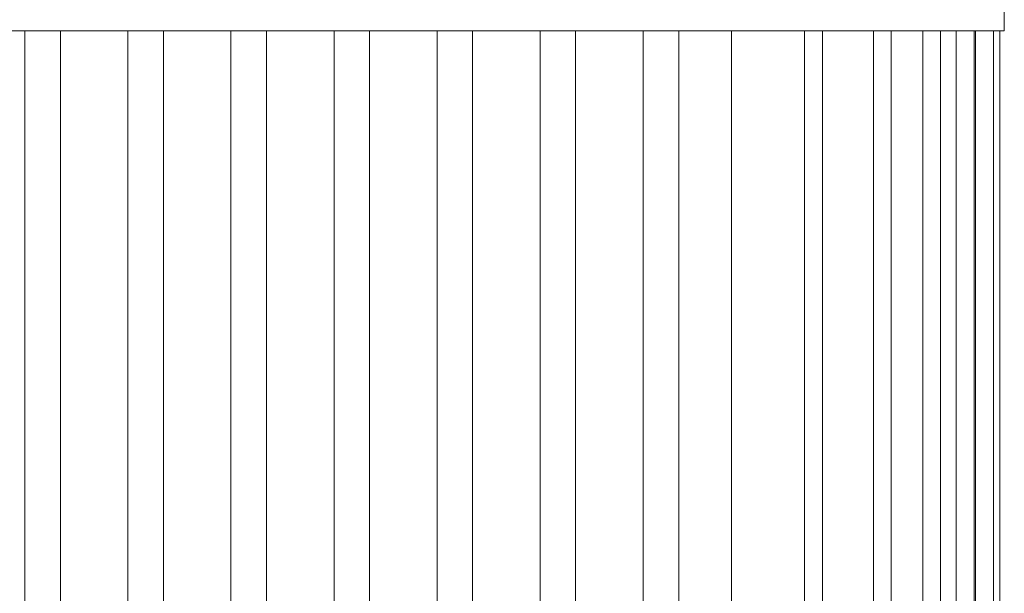
# Model space of a CAD drawing. Units: millimetres. Extents: x -1237 to 1776, y 2307 to 6056.
# Drawn here: x 318 to 428, y 3096 to 3160 of the extents above; entities that cross this region are included whole.
import ezdxf

# ---------------------------------------------------------------- set-up
doc = ezdxf.new("R2010")
doc.units = ezdxf.units.MM
doc.layers.add('Make2D$Visible$Curves$0', color=254, linetype='Continuous', lineweight=0, true_color=0xbebebe)

msp = doc.modelspace()

# ---------------------------------------------------------------- linework, layer by layer
at = {"layer": 'Make2D$Visible$Curves$0', "color": 126, "true_color": 0x008060}
for points in [[(428.5, 3192.86), (428.5, 3158.76)], [(428.5, 3158.76), (235.5, 3158.76)], [(318.42, 2971.86), (318.42, 3158.76)], [(322.42, 3158.76), (322.42, 2971.86)], [(330, 3158.76), (330, 2971.86)], [(334, 2971.86), (334, 3158.76)], [(341.58, 3158.76), (341.58, 2971.86)], [(345.58, 2971.86), (345.58, 3158.76)], [(353.16, 3158.76), (353.16, 2971.86)], [(357.16, 2971.86), (357.16, 3158.76)], [(364.74, 3158.76), (364.74, 2971.86)], [(368.74, 2971.86), (368.74, 3158.76)], [(376.32, 3158.76), (376.32, 2971.86)], [(380.32, 2971.86), (380.32, 3158.76)], [(387.9, 3158.76), (387.9, 2971.86)], [(391.9, 2971.86), (391.9, 3158.76)], [(397.83, 2971.86), (397.83, 3158.76)], [(406.05, 3158.76), (406.05, 2971.86)], [(408.05, 3158.76), (408.05, 2971.86)], [(413.8, 3158.76), (413.8, 2971.86)], [(415.8, 3158.76), (415.8, 2971.86)], [(419.34, 3158.76), (419.34, 2971.86)], [(421.34, 3158.76), (421.34, 2971.86)], [(423.1, 3158.76), (423.1, 2971.86)], [(425.1, 3158.76), (425.1, 2971.86)], [(425.28, 3158.76), (425.28, 2971.86)], [(427.28, 3158.76), (427.28, 2971.86)], [(428, 3158.76), (428, 2971.86)]]:
    msp.add_lwpolyline(points, dxfattribs=at)

doc.saveas('drawing.dxf')
